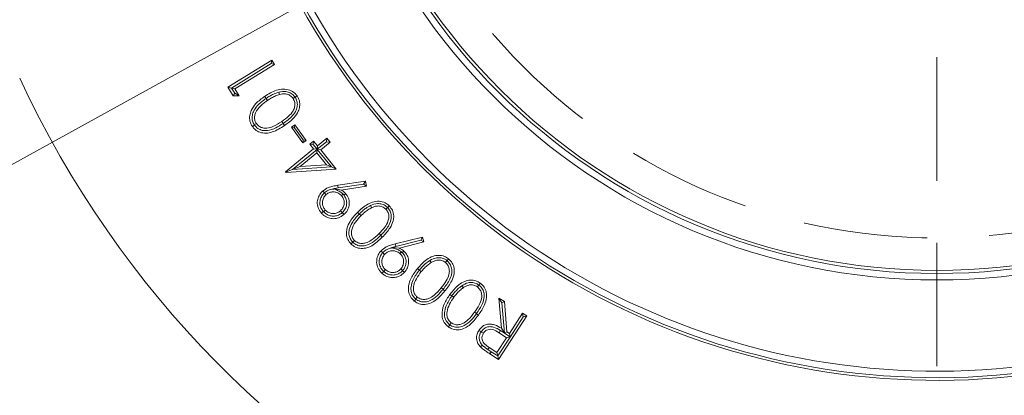
# Model space of a CAD drawing. Extents: x 7359 to 9939, y -1183 to 2048.
# Drawn here: x 7978 to 8130, y -792 to -734 of the extents above; entities that cross this region are included whole.
import ezdxf

# ---------------------------------------------------------------- set-up
doc = ezdxf.new("R2010")
doc.units = 0
doc.header["$LTSCALE"] = 5
doc.linetypes.add('HIDDEN', pattern=[1.905, 1.27, -0.635])
doc.layers.add('3', color=1, linetype='Continuous')
doc.layers.add('SLD-0', color=7, linetype='Continuous')
doc.layers.add('Bemaßungen(Brunner)', color=7, linetype='Continuous', lineweight=25)
doc.styles.add('Brunner 2014', font='arial.ttf', dxfattribs={"height": 35})
doc.dimstyles.new('Brunner 2014', dxfattribs={"dimscale": 5, "dimtxt": 35, "dimasz": 5, "dimexe": 3.175, "dimexo": 0, "dimgap": 0.762, "dimtad": 1, "dimdec": 0, "dimrnd": 1e-08, "dimtxsty": 'Brunner 2014', "dimcen": 0.09, "dimdle": 10, "dimclrd": 7, "dimclre": 7, "dimclrt": 7, "dimadec": 1, "dimazin": 2, "dimtfac": 0.666667, "dimtdec": 0, "dimtmove": 0, "dimatfit": 3, "dimldrblk": 'Filled-1', "dimfxl": 1, "dimtolj": 1, "dimlwd": 5, "dimlwe": 5, "dimarcsym": 0})

# ---------------------------------------------------------------- blocks, each defined once
blk = doc.blocks.new('*D110')
at = {"layer": 'Defpoints', "color": 0, "linetype": 'HIDDEN', "lineweight": 5, "transparency": 16777216}
for p in [(8119.47, -678.02), (8471.97, -959.02), (8610.97, -959.02)]:
    blk.add_point(p, dxfattribs=at)
at = {"layer": 'SLD-0', "color": 7, "linetype": 'Continuous', "lineweight": 5, "transparency": 16777216}
for p, q in [((8119.47, -678.02), (8626.84, -678.02)), ((8610.97, -703.02), (8610.97, -934.02)), ((8471.97, -959.02), (8626.84, -959.02))]:
    blk.add_line(p, q, dxfattribs=at)
at = {"layer": 'SLD-0', "color": 7, "linetype": 'HIDDEN', "lineweight": 5, "transparency": 16777216}
for points in [[(8606.8, -703.02), (8615.14, -703.02), (8610.97, -678.02)], [(8606.8, -934.02), (8615.14, -934.02), (8610.97, -959.02)]]:
    blk.add_solid(points, dxfattribs=at)
at = {"layer": 'SLD-0', "color": 1, "linetype": 'HIDDEN', "lineweight": 15, "transparency": 16777216, "insert": (8571.42, -818.52), "char_height": 35, "attachment_point": 2, "rotation": 90, "style": 'Brunner 2014'}
blk.add_mtext('\\A1;281', dxfattribs=at)
blk = doc.blocks.new('Filled-1')
at = {"color": 0}
for p, q in [((0, 0), (-1, 0.1667)), ((-1, 0.1667), (-1, -0.1667)), ((-1, 0), (0, 0)), ((-1, -0.1667), (0, 0))]:
    blk.add_line(p, q, dxfattribs=at)
at = {"color": 0, "flags": 128}
blk.add_lwpolyline([(-1, -0.1667), (0, 0), (-1, 0.1667), (-1, -0.1667)], dxfattribs=at)
at = {"color": 0}
blk.add_solid([(-1, -0.1667), (0, 0), (-1, 0.1667), (-1, -0.1667)], dxfattribs=at)
blk = doc.blocks.new('*D134')
at = {"layer": 'Bemaßungen(Brunner)', "color": 7, "linetype": 'Continuous', "lineweight": 5, "transparency": 16777216}
for p, q in [((8337.41, -557.59), (8359.29, -545.5)), ((8315.53, -569.68), (7923.41, -786.35)), ((7771.9, -870.06), (7901.53, -798.44))]:
    blk.add_line(p, q, dxfattribs=at)
at = {"layer": 'Bemaßungen(Brunner)', "color": 7, "lineweight": 5, "transparency": 16777216}
for points in [[(8335.4, -553.95), (8339.43, -561.24), (8315.53, -569.68)], [(7899.51, -794.79), (7903.54, -802.09), (7923.41, -786.35)]]:
    blk.add_solid(points, dxfattribs=at)
at = {"layer": 'Defpoints', "color": 0, "lineweight": 5, "transparency": 16777216}
for p in [(8315.53, -569.68), (7923.41, -786.35)]:
    blk.add_point(p, dxfattribs=at)
at = {"layer": 'Bemaßungen(Brunner)', "color": 7, "lineweight": 15, "transparency": 16777216, "insert": (7814.81, -820.46), "char_height": 35, "attachment_point": 5, "rotation": 28.9226, "style": 'Brunner 2014'}
blk.add_mtext('\\A1;∅448', dxfattribs=at)

msp = doc.modelspace()

# ---------------------------------------------------------------- linework, layer by layer
at = {"color": 7, "linetype": 'Continuous', "lineweight": 15}
for p, q in [((8010.35, -744.79), (8017.13, -740.6)), ((8017, -741.15), (8017.13, -740.6)), ((8017.13, -740.6), (8017.54, -741.28)), ((8017, -741.15), (8010.9, -744.92)), ((8017.54, -741.28), (8011.43, -745.05)), ((8017, -741.15), (8017.54, -741.28)), ((8011.17, -746.12), (8010.35, -744.79)), ((8010.9, -744.92), (8010.35, -744.79)), ((8011.39, -745.73), (8010.89, -744.92)), ((8010.89, -744.92), (8011.43, -745.05)), ((8010.89, -744.92), (8010.9, -744.92)), ((8011.43, -745.05), (8012.09, -746.12)), ((8018.19, -745.55), (8018.29, -745.92)), ((8011.39, -745.73), (8011.17, -746.12)), ((8012.09, -746.12), (8011.17, -746.12)), ((8011.39, -745.73), (8012.09, -746.12)), ((8016.21, -746.52), (8016.22, -746.51)), ((8016.22, -746.51), (8016.43, -746.82)), ((8020.68, -746.32), (8020.39, -746.52)), ((8020.68, -746.32), (8020.7, -746.34)), ((8018.86, -750.37), (8018.64, -750.06)), ((8014.4, -750.6), (8014.72, -750.39)), ((8014.42, -750.62), (8014.4, -750.6)), ((8018.86, -750.37), (8018.84, -750.38)), ((8020.11, -750.97), (8020.64, -750.58)), ((8021.87, -753.37), (8020.11, -750.97)), ((8020.57, -751.04), (8020.11, -750.97)), ((8020.57, -751.04), (8020.64, -750.58)), ((8020.57, -751.04), (8021.94, -752.91)), ((8020.64, -750.58), (8022.4, -752.98)), ((8021.94, -752.91), (8021.87, -753.37)), ((8022.4, -752.98), (8021.87, -753.37)), ((8021.94, -752.91), (8022.4, -752.98)), ((8022.93, -753.56), (8023.52, -753.08)), ((8023.47, -753.61), (8023.52, -753.08)), ((8023.52, -753.08), (8024.13, -753.83)), ((8024.13, -753.83), (8025.57, -752.66)), ((8025.51, -753.22), (8025.57, -752.66)), ((8025.57, -752.66), (8026.07, -753.27)), ((8019.22, -757.81), (8023.54, -754.31)), ((8020.27, -757.47), (8024.07, -754.39)), ((8023.54, -754.31), (8022.93, -753.56)), ((8023.47, -753.61), (8022.93, -753.56)), ((8023.47, -753.61), (8024.07, -754.36)), ((8024.07, -754.36), (8023.54, -754.31)), ((8024.1, -754.36), (8024.04, -754.92)), ((8024.07, -754.39), (8024.13, -753.83)), ((8024.07, -754.39), (8024.1, -754.36)), ((8024.07, -754.39), (8024.07, -754.36)), ((8024.07, -754.39), (8024.07, -754.39)), ((8024.1, -754.36), (8024.09, -754.39)), ((8024.09, -754.39), (8026.27, -757.07)), ((8024.09, -754.39), (8024.63, -754.44)), ((8025.51, -753.22), (8024.1, -754.36)), ((8024.1, -754.36), (8024.1, -754.36)), ((8026.07, -753.27), (8024.63, -754.44)), ((8024.63, -754.44), (8027.03, -757.4)), ((8025.51, -753.22), (8026.07, -753.27)), ((8024.04, -754.92), (8021.46, -757.02)), ((8025.52, -756.75), (8024.04, -754.92)), ((8027.03, -757.4), (8019.33, -757.94)), ((8019.37, -757.83), (8020.27, -757.47)), ((8020.28, -757.48), (8020.27, -757.47)), ((8020.28, -757.48), (8021.46, -757.02)), ((8026.27, -757.08), (8020.28, -757.48)), ((8021.46, -757.02), (8025.52, -756.75)), ((8026.27, -757.08), (8025.52, -756.75)), ((8026.27, -757.07), (8026.27, -757.08)), ((8026.27, -757.07), (8027.03, -757.4)), ((8019.33, -757.94), (8019.22, -757.81)), ((8019.37, -757.83), (8019.22, -757.81)), ((8019.37, -757.83), (8019.33, -757.94)), ((8026.64, -760.47), (8026.65, -760.41)), ((8026.65, -760.41), (8027.31, -760.31)), ((8026.65, -760.41), (8027.8, -760.64)), ((8027.25, -759.9), (8031.52, -759.29)), ((8031.2, -759.73), (8027.31, -760.31)), ((8031.65, -760.06), (8027.8, -760.64)), ((8031.2, -759.73), (8031.52, -759.29)), ((8031.2, -759.73), (8031.65, -760.06)), ((8031.52, -759.29), (8031.65, -760.06)), ((8025.18, -761.07), (8025.19, -761.06)), ((8025.19, -761.06), (8025.45, -761.35)), ((8028.06, -761.25), (8027.81, -761.48)), ((8028.06, -761.25), (8028.18, -761.38)), ((8025.04, -763.97), (8025.33, -763.71)), ((8032.31, -763.01), (8032.48, -763.35)), ((8034.9, -763.3), (8034.65, -763.56)), ((8034.9, -763.3), (8034.92, -763.32)), ((8025.04, -763.97), (8025.02, -763.94)), ((8027.94, -764.12), (8027.68, -763.83)), ((8027.94, -764.12), (8027.94, -764.12)), ((8030.56, -764.33), (8030.57, -764.32)), ((8030.57, -764.32), (8030.83, -764.58)), ((8033.86, -767.61), (8033.6, -767.35)), ((8033.86, -767.61), (8033.85, -767.62)), ((8036.11, -768.92), (8040.3, -767.87)), ((8040.02, -768.34), (8040.3, -767.87)), ((8040.3, -767.87), (8040.5, -768.62)), ((8029.54, -768.66), (8029.81, -768.4)), ((8029.56, -768.68), (8029.54, -768.66)), ((8035.57, -769.48), (8036.21, -769.31)), ((8035.57, -769.54), (8035.57, -769.48)), ((8035.57, -769.48), (8036.73, -769.6)), ((8040.02, -768.34), (8036.21, -769.31)), ((8040.5, -768.62), (8036.73, -769.6)), ((8040.02, -768.34), (8040.5, -768.62)), ((8034.17, -770.29), (8034.18, -770.29)), ((8034.18, -770.29), (8034.46, -770.54)), ((8037.06, -770.17), (8036.83, -770.43)), ((8037.06, -770.17), (8037.19, -770.3)), ((8037.23, -773.05), (8036.95, -772.79)), ((8041.44, -771.48), (8041.64, -771.8)), ((8044.06, -771.5), (8043.83, -771.78)), ((8044.06, -771.5), (8044.08, -771.52)), ((8034.33, -773.19), (8034.3, -773.17)), ((8034.33, -773.19), (8034.59, -772.9)), ((8037.24, -773.04), (8037.23, -773.05)), ((8039.81, -772.98), (8039.82, -772.97)), ((8039.82, -772.97), (8040.11, -773.2)), ((8043.46, -775.93), (8043.17, -775.69)), ((8046.35, -775.37), (8046.57, -775.68)), ((8048.96, -775.26), (8048.75, -775.54)), ((8048.96, -775.26), (8048.98, -775.27)), ((8039.24, -777.43), (8039.48, -777.13)), ((8043.46, -775.93), (8043.45, -775.94)), ((8044.82, -776.94), (8044.83, -776.93)), ((8044.83, -776.93), (8045.13, -777.15)), ((8052.06, -777.27), (8052.89, -777.8)), ((8052.45, -781.94), (8052.06, -777.27)), ((8052.51, -778.03), (8052.06, -777.27)), ((8039.27, -777.45), (8039.24, -777.43)), ((8052.51, -778.03), (8052.89, -777.8)), ((8052.51, -778.03), (8052.9, -782.68)), ((8052.89, -777.8), (8053.28, -782.48)), ((8048.6, -779.68), (8048.3, -779.46)), ((8048.6, -779.68), (8048.59, -779.69)), ((8056.34, -780.04), (8052.01, -786.74)), ((8053.66, -782.72), (8055.67, -779.61)), ((8055.79, -780.16), (8053.78, -783.28)), ((8055.67, -779.61), (8056.34, -780.04)), ((8055.79, -780.16), (8055.67, -779.61)), ((8055.79, -780.16), (8056.34, -780.04)), ((8044.49, -781.39), (8044.71, -781.09)), ((8044.51, -781.41), (8044.49, -781.39)), ((8052.9, -782.68), (8052.45, -781.94)), ((8049.32, -782.48), (8049.66, -782.7)), ((8051.76, -785.66), (8053.23, -783.38)), ((8053.78, -783.28), (8051.89, -786.19)), ((8052.3, -782.3), (8052.09, -782.62)), ((8053.23, -783.38), (8052.09, -782.62)), ((8052.3, -782.3), (8052.9, -782.68)), ((8052.9, -782.68), (8052.91, -782.7)), ((8052.9, -782.68), (8052.9, -782.68)), ((8052.91, -782.7), (8053.28, -782.48)), ((8052.91, -782.7), (8053.77, -783.26)), ((8053.77, -783.26), (8053.23, -783.38)), ((8053.28, -782.48), (8053.66, -782.72)), ((8053.78, -783.28), (8053.66, -782.72)), ((8053.77, -783.26), (8053.78, -783.28)), ((8053.78, -783.28), (8053.78, -783.28)), ((8050.37, -785.22), (8050.58, -784.89)), ((8050.58, -784.89), (8051.76, -785.66)), ((8050.88, -785.55), (8050.37, -785.22)), ((8050.88, -785.55), (8050.67, -785.88)), ((8052.01, -786.74), (8050.67, -785.88)), ((8051.88, -786.2), (8050.88, -785.55)), ((8051.88, -786.2), (8051.76, -785.66)), ((8051.89, -786.19), (8051.88, -786.2)), ((8051.89, -786.19), (8052.01, -786.74))]:
    msp.add_line(p, q, dxfattribs=at)
at = {"color": 7, "linetype": 'Continuous', "lineweight": 15, "flags": 128}
for points in [[(8016.21, -746.52), (8016.19, -746.48), (8016.11, -746.37), (8016, -746.21)], [(8020.7, -746.34), (8020.72, -746.32), (8020.84, -746.24), (8020.99, -746.14)], [(8014.42, -750.62), (8014.38, -750.65), (8014.26, -750.73), (8014.11, -750.84)], [(8018.84, -750.38), (8018.87, -750.42), (8018.95, -750.53), (8019.05, -750.69)], [(8027.31, -760.31), (8027.3, -760.23), (8027.28, -760.09), (8027.25, -759.9)], [(8025.18, -761.07), (8025.14, -761.03), (8025.05, -760.93), (8024.92, -760.79)], [(8028.18, -761.38), (8028.23, -761.34), (8028.34, -761.25), (8028.44, -761.15)], [(8034.92, -763.32), (8034.94, -763.3), (8035.04, -763.2), (8035.17, -763.07)], [(8025.02, -763.94), (8024.97, -763.98), (8024.87, -764.08), (8024.73, -764.2)], [(8027.94, -764.12), (8027.99, -764.16), (8028.08, -764.27), (8028.2, -764.41)], [(8030.56, -764.33), (8030.52, -764.3), (8030.42, -764.2), (8030.29, -764.07)], [(8033.85, -767.62), (8033.88, -767.66), (8033.98, -767.76), (8034.11, -767.89)], [(8029.56, -768.68), (8029.52, -768.72), (8029.42, -768.82), (8029.29, -768.95)], [(8036.21, -769.31), (8036.19, -769.24), (8036.15, -769.1), (8036.11, -768.92)], [(8034.17, -770.29), (8034.13, -770.26), (8034.02, -770.16), (8033.88, -770.04)], [(8037.19, -770.3), (8037.24, -770.25), (8037.33, -770.14), (8037.43, -770.03)], [(8044.08, -771.52), (8044.1, -771.49), (8044.19, -771.38), (8044.31, -771.24)], [(8039.81, -772.98), (8039.78, -772.95), (8039.67, -772.86), (8039.52, -772.74)], [(8034.3, -773.17), (8034.26, -773.22), (8034.17, -773.32), (8034.04, -773.46)], [(8037.24, -773.04), (8037.28, -773.09), (8037.38, -773.18), (8037.52, -773.31)], [(8048.98, -775.27), (8049, -775.24), (8049.08, -775.13), (8049.19, -774.98)], [(8043.45, -775.94), (8043.49, -775.97), (8043.6, -776.06), (8043.75, -776.17)], [(8044.82, -776.94), (8044.78, -776.92), (8044.67, -776.83), (8044.52, -776.72)], [(8039.27, -777.45), (8039.23, -777.49), (8039.14, -777.59), (8039.03, -777.74)], [(8048.59, -779.69), (8048.63, -779.72), (8048.74, -779.8), (8048.89, -779.91)], [(8044.51, -781.41), (8044.48, -781.45), (8044.39, -781.56), (8044.28, -781.71)], [(8049.32, -782.48), (8049.16, -782.38), (8048.97, -782.25)], [(8049.5, -784.54), (8049.38, -784.65), (8049.22, -784.81)]]:
    msp.add_lwpolyline(points, dxfattribs=at)
at = {"linetype": 'Continuous', "lineweight": 15}
msp.add_circle((8119.47, -678.02), 224, dxfattribs=at)
msp.add_arc((8119.47, -678.02), 222.29, 203.3095, 90, dxfattribs=at)
at = {"color": 0, "linetype": 'Continuous', "lineweight": 15}
for radius, start, end in [(155.57, 204.8448, 155.1552), (194.4, 214.9971, 226.2698), (188.4, 216.4452, 226.2698)]:
    msp.add_arc((8119.47, -678.02), radius, start, end, dxfattribs=at)
at = {"color": 7, "linetype": 'Continuous', "lineweight": 15}
for points, knots in [([(8016, -746.21), (8016.59, -745.84), (8017.47, -745.28), (8018.85, -745.03), (8019.85, -745.17), (8020.58, -745.62), (8020.88, -746), (8020.99, -746.14)], [0, 0, 0, 0, 0.369439, 0.55463, 0.741488, 0.903099, 1, 1, 1, 1]), ([(8016.22, -746.51), (8016.41, -746.39), (8016.78, -746.15), (8017.42, -745.8), (8017.91, -745.64), (8018.19, -745.55)], [0, 0, 0, 0, 0.301411, 0.60345, 1, 1, 1, 1]), ([(8018.19, -745.55), (8018.55, -745.49), (8019.15, -745.38), (8019.96, -745.64), (8020.43, -745.98), (8020.62, -746.24), (8020.68, -746.32)], [0, 0, 0, 0, 0.393716, 0.645818, 0.898285, 1, 1, 1, 1]), ([(8014.11, -750.84), (8013.96, -750.57), (8013.68, -750.05), (8013.66, -749.17), (8013.96, -748.22), (8014.71, -747.15), (8015.53, -746.55), (8016, -746.21)], [0, 0, 0, 0, 0.159844, 0.314116, 0.457616, 0.690163, 1, 1, 1, 1]), ([(8014.4, -750.6), (8014.3, -750.4), (8014.08, -749.99), (8014.04, -749.28), (8014.27, -748.45), (8014.96, -747.44), (8015.74, -746.87), (8016.21, -746.52)], [0, 0, 0, 0, 0.133677, 0.278568, 0.42039, 0.645677, 1, 1, 1, 1]), ([(8016.43, -746.82), (8016.08, -747.08), (8015.36, -747.61), (8014.65, -748.49), (8014.42, -749.33), (8014.46, -749.92), (8014.64, -750.24), (8014.72, -750.39)], [0, 0, 0, 0, 0.302441, 0.60871, 0.74857, 0.888687, 1, 1, 1, 1]), ([(8018.29, -745.92), (8018.07, -745.98), (8017.64, -746.12), (8017.03, -746.44), (8016.63, -746.69), (8016.43, -746.82)], [0, 0, 0, 0, 0.320662, 0.658587, 1, 1, 1, 1]), ([(8020.39, -746.52), (8020.23, -746.35), (8019.95, -746.03), (8019.35, -745.82), (8018.79, -745.8), (8018.44, -745.88), (8018.29, -745.92)], [0, 0, 0, 0, 0.288566, 0.543899, 0.791439, 1, 1, 1, 1]), ([(8018.64, -750.06), (8019.01, -749.8), (8019.65, -749.35), (8020.35, -748.57), (8020.66, -747.82), (8020.68, -747.12), (8020.48, -746.72), (8020.39, -746.52)], [0, 0, 0, 0, 0.301952, 0.541498, 0.695571, 0.850759, 1, 1, 1, 1]), ([(8020.7, -746.34), (8020.8, -746.54), (8021.02, -746.95), (8021.06, -747.65), (8020.84, -748.44), (8020.16, -749.44), (8019.37, -750.01), (8018.86, -750.37)], [0, 0, 0, 0, 0.133903, 0.278042, 0.416267, 0.622011, 1, 1, 1, 1]), ([(8020.99, -746.14), (8021.13, -746.39), (8021.4, -746.88), (8021.43, -747.73), (8021.17, -748.63), (8020.42, -749.71), (8019.58, -750.31), (8019.05, -750.69)], [0, 0, 0, 0, 0.151488, 0.302316, 0.442317, 0.654219, 1, 1, 1, 1]), ([(8014.72, -750.39), (8014.87, -750.56), (8015.15, -750.87), (8015.75, -751.09), (8016.48, -751.12), (8017.5, -750.82), (8018.2, -750.35), (8018.64, -750.06)], [0, 0, 0, 0, 0.1532356, 0.2851451, 0.4246799, 0.6412756, 1, 1, 1, 1]), ([(8019.05, -750.69), (8018.45, -751.08), (8017.58, -751.64), (8016.23, -751.92), (8015.29, -751.8), (8014.55, -751.39), (8014.24, -751), (8014.11, -750.84)], [0, 0, 0, 0, 0.383373, 0.557042, 0.731999, 0.887062, 1, 1, 1, 1]), ([(8018.84, -750.38), (8018.48, -750.62), (8017.73, -751.1), (8016.63, -751.51), (8015.67, -751.48), (8014.93, -751.2), (8014.59, -750.82), (8014.42, -750.62)], [0, 0, 0, 0, 0.267422, 0.538109, 0.69195, 0.84662, 1, 1, 1, 1]), ([(8024.92, -760.79), (8025.21, -760.59), (8025.7, -760.24), (8026.52, -760.02), (8027, -759.94), (8027.25, -759.9)], [0, 0, 0, 0, 0.415937, 0.705631, 1, 1, 1, 1]), ([(8025.19, -761.06), (8025.37, -760.93), (8025.77, -760.63), (8026.31, -760.51), (8026.61, -760.48), (8026.64, -760.47)], [0, 0, 0, 0, 0.415603, 0.924507, 1, 1, 1, 1]), ([(8026.64, -760.47), (8026.83, -760.53), (8027.19, -760.66), (8027.7, -760.93), (8027.96, -761.16), (8028.06, -761.25)], [0, 0, 0, 0, 0.382551, 0.753416, 1, 1, 1, 1]), ([(8027.8, -760.64), (8027.86, -760.68), (8027.98, -760.75), (8028.2, -760.91), (8028.35, -761.05), (8028.44, -761.15)], [0, 0, 0, 0, 0.250624, 0.501426, 1, 1, 1, 1]), ([(8024.73, -764.2), (8024.54, -763.94), (8024.17, -763.42), (8024.05, -762.5), (8024.25, -761.67), (8024.58, -761.12), (8024.85, -760.86), (8024.92, -760.79)], [0, 0, 0, 0, 0.255544, 0.496075, 0.705467, 0.920496, 1, 1, 1, 1]), ([(8025.02, -763.94), (8024.89, -763.77), (8024.6, -763.39), (8024.46, -762.68), (8024.56, -761.98), (8024.83, -761.43), (8025.09, -761.17), (8025.18, -761.07)], [0, 0, 0, 0, 0.2056, 0.443687, 0.654443, 0.871007, 1, 1, 1, 1]), ([(8025.45, -761.35), (8025.3, -761.52), (8025.01, -761.84), (8024.88, -762.46), (8024.92, -763.04), (8025.11, -763.45), (8025.28, -763.65), (8025.33, -763.71)], [0, 0, 0, 0, 0.2572724, 0.4900987, 0.698696, 0.9181049, 1, 1, 1, 1]), ([(8027.81, -761.48), (8027.64, -761.32), (8027.31, -761.03), (8026.7, -760.9), (8026.12, -760.94), (8025.7, -761.14), (8025.5, -761.3), (8025.45, -761.35)], [0, 0, 0, 0, 0.2570497, 0.4923396, 0.7004714, 0.9175956, 1, 1, 1, 1]), ([(8027.68, -763.83), (8027.84, -763.66), (8028.12, -763.34), (8028.26, -762.73), (8028.22, -762.15), (8028.02, -761.73), (8027.85, -761.53), (8027.81, -761.48)], [0, 0, 0, 0, 0.257555, 0.486993, 0.698732, 0.916521, 1, 1, 1, 1]), ([(8028.18, -761.38), (8028.31, -761.57), (8028.56, -761.94), (8028.66, -762.6), (8028.56, -763.26), (8028.29, -763.78), (8028.04, -764.03), (8027.94, -764.12)], [0, 0, 0, 0, 0.218439, 0.440559, 0.647228, 0.873057, 1, 1, 1, 1]), ([(8028.44, -761.15), (8028.61, -761.38), (8028.95, -761.83), (8029.06, -762.65), (8028.93, -763.42), (8028.6, -764.01), (8028.31, -764.3), (8028.2, -764.41)], [0, 0, 0, 0, 0.232979, 0.456779, 0.660038, 0.875266, 1, 1, 1, 1]), ([(8025.33, -763.71), (8025.5, -763.86), (8025.82, -764.15), (8026.44, -764.28), (8027.01, -764.24), (8027.43, -764.04), (8027.63, -763.88), (8027.68, -763.83)], [0, 0, 0, 0, 0.257668, 0.488347, 0.699715, 0.918291, 1, 1, 1, 1]), ([(8030.29, -764.07), (8030.79, -763.6), (8031.54, -762.9), (8032.83, -762.38), (8033.85, -762.33), (8034.66, -762.62), (8035.03, -762.94), (8035.17, -763.07)], [0, 0, 0, 0, 0.363046, 0.5491923, 0.7369467, 0.897613, 1, 1, 1, 1]), ([(8030.57, -764.32), (8030.73, -764.17), (8031.04, -763.86), (8031.61, -763.4), (8032.06, -763.15), (8032.31, -763.01)], [0, 0, 0, 0, 0.302306, 0.605197, 1, 1, 1, 1]), ([(8032.48, -763.35), (8032.28, -763.46), (8031.88, -763.67), (8031.34, -764.1), (8031, -764.42), (8030.83, -764.58)], [0, 0, 0, 0, 0.321204, 0.658892, 1, 1, 1, 1]), ([(8032.31, -763.01), (8032.65, -762.88), (8033.22, -762.67), (8034.06, -762.77), (8034.58, -763.01), (8034.83, -763.24), (8034.9, -763.3)], [0, 0, 0, 0, 0.389293, 0.640629, 0.892276, 1, 1, 1, 1]), ([(8034.65, -763.56), (8034.47, -763.42), (8034.13, -763.16), (8033.5, -763.06), (8032.95, -763.14), (8032.62, -763.29), (8032.48, -763.35)], [0, 0, 0, 0, 0.289558, 0.541265, 0.799325, 1, 1, 1, 1]), ([(8033.6, -767.35), (8033.9, -767.03), (8034.45, -766.46), (8034.99, -765.58), (8035.15, -764.79), (8035.06, -764.1), (8034.78, -763.73), (8034.65, -763.56)], [0, 0, 0, 0, 0.302681, 0.537976, 0.692726, 0.848334, 1, 1, 1, 1]), ([(8034.92, -763.32), (8035.06, -763.49), (8035.35, -763.86), (8035.52, -764.55), (8035.45, -765.36), (8034.96, -766.47), (8034.29, -767.16), (8033.86, -767.61)], [0, 0, 0, 0, 0.134091, 0.281829, 0.417946, 0.625122, 1, 1, 1, 1]), ([(8035.17, -763.07), (8035.35, -763.29), (8035.72, -763.73), (8035.9, -764.57), (8035.8, -765.5), (8035.26, -766.69), (8034.55, -767.43), (8034.11, -767.89)], [0, 0, 0, 0, 0.152171, 0.308676, 0.446479, 0.659524, 1, 1, 1, 1]), ([(8028.2, -764.41), (8027.94, -764.6), (8027.46, -764.95), (8026.6, -765.09), (8025.82, -764.95), (8025.18, -764.64), (8024.86, -764.33), (8024.73, -764.2)], [0, 0, 0, 0, 0.253879, 0.453564, 0.6533, 0.862218, 1, 1, 1, 1]), ([(8027.94, -764.12), (8027.76, -764.26), (8027.41, -764.53), (8026.75, -764.68), (8026.07, -764.62), (8025.48, -764.38), (8025.18, -764.09), (8025.04, -763.97)], [0, 0, 0, 0, 0.2067697, 0.412467, 0.6181281, 0.8288226, 1, 1, 1, 1]), ([(8029.29, -768.95), (8029.11, -768.73), (8028.75, -768.28), (8028.55, -767.44), (8028.65, -766.46), (8029.18, -765.25), (8029.88, -764.51), (8030.29, -764.07)], [0, 0, 0, 0, 0.154333, 0.304445, 0.452864, 0.675894, 1, 1, 1, 1]), ([(8029.54, -768.66), (8029.4, -768.49), (8029.11, -768.13), (8028.94, -767.44), (8029.01, -766.59), (8029.5, -765.47), (8030.15, -764.76), (8030.56, -764.33)], [0, 0, 0, 0, 0.134213, 0.274297, 0.418423, 0.645759, 1, 1, 1, 1]), ([(8030.83, -764.58), (8030.53, -764.9), (8029.93, -765.54), (8029.4, -766.53), (8029.32, -767.38), (8029.46, -767.97), (8029.7, -768.26), (8029.81, -768.4)], [0, 0, 0, 0, 0.299827, 0.603081, 0.742514, 0.882183, 1, 1, 1, 1]), ([(8034.11, -767.89), (8033.6, -768.38), (8032.86, -769.09), (8031.59, -769.62), (8030.63, -769.68), (8029.83, -769.41), (8029.45, -769.09), (8029.29, -768.95)], [0, 0, 0, 0, 0.37848, 0.554557, 0.73208, 0.887274, 1, 1, 1, 1]), ([(8033.85, -767.62), (8033.53, -767.93), (8032.89, -768.54), (8031.88, -769.14), (8030.93, -769.29), (8030.16, -769.15), (8029.76, -768.84), (8029.56, -768.68)], [0, 0, 0, 0, 0.268313, 0.539868, 0.693608, 0.848137, 1, 1, 1, 1]), ([(8029.81, -768.4), (8029.99, -768.53), (8030.32, -768.79), (8030.96, -768.89), (8031.67, -768.79), (8032.61, -768.3), (8033.22, -767.71), (8033.6, -767.35)], [0, 0, 0, 0, 0.153538, 0.286446, 0.42576, 0.640256, 1, 1, 1, 1]), ([(8033.88, -770.04), (8034.15, -769.81), (8034.6, -769.41), (8035.39, -769.11), (8035.87, -768.98), (8036.11, -768.92)], [0, 0, 0, 0, 0.414065, 0.704639, 1, 1, 1, 1]), ([(8034.18, -770.29), (8034.34, -770.14), (8034.7, -769.8), (8035.22, -769.62), (8035.52, -769.55), (8035.57, -769.54)], [0, 0, 0, 0, 0.412779, 0.9058819, 1, 1, 1, 1]), ([(8035.57, -769.54), (8035.76, -769.59), (8036.13, -769.67), (8036.67, -769.89), (8036.94, -770.09), (8037.06, -770.17)], [0, 0, 0, 0, 0.382606, 0.751675, 1, 1, 1, 1]), ([(8036.73, -769.6), (8036.8, -769.63), (8036.92, -769.69), (8037.16, -769.82), (8037.32, -769.95), (8037.43, -770.03)], [0, 0, 0, 0, 0.254997, 0.510169, 1, 1, 1, 1]), ([(8034.04, -773.46), (8033.83, -773.21), (8033.4, -772.73), (8033.19, -771.83), (8033.3, -770.99), (8033.58, -770.4), (8033.82, -770.11), (8033.88, -770.04)], [0, 0, 0, 0, 0.256299, 0.49892, 0.705284, 0.920728, 1, 1, 1, 1]), ([(8034.3, -773.17), (8034.16, -773.01), (8033.83, -772.66), (8033.61, -771.96), (8033.64, -771.25), (8033.86, -770.68), (8034.08, -770.4), (8034.17, -770.29)], [0, 0, 0, 0, 0.204939, 0.447232, 0.65778, 0.871804, 1, 1, 1, 1]), ([(8034.46, -770.54), (8034.33, -770.73), (8034.07, -771.08), (8034.01, -771.71), (8034.12, -772.29), (8034.35, -772.68), (8034.54, -772.86), (8034.59, -772.9)], [0, 0, 0, 0, 0.256797, 0.492183, 0.703189, 0.925945, 1, 1, 1, 1]), ([(8036.83, -770.43), (8036.64, -770.29), (8036.3, -770.04), (8035.67, -769.97), (8035.1, -770.06), (8034.7, -770.3), (8034.51, -770.49), (8034.46, -770.54)], [0, 0, 0, 0, 0.256612, 0.483515, 0.694498, 0.917942, 1, 1, 1, 1]), ([(8036.95, -772.79), (8037.08, -772.6), (8037.34, -772.25), (8037.41, -771.61), (8037.3, -771.04), (8037.06, -770.65), (8036.88, -770.48), (8036.83, -770.43)], [0, 0, 0, 0, 0.25681, 0.492018, 0.709641, 0.917689, 1, 1, 1, 1]), ([(8037.19, -770.3), (8037.34, -770.47), (8037.63, -770.8), (8037.79, -771.46), (8037.76, -772.13), (8037.54, -772.67), (8037.31, -772.95), (8037.24, -773.04)], [0, 0, 0, 0, 0.21798, 0.436099, 0.645587, 0.877654, 1, 1, 1, 1]), ([(8037.43, -770.03), (8037.62, -770.24), (8037.99, -770.65), (8038.19, -771.45), (8038.15, -772.24), (8037.88, -772.87), (8037.62, -773.19), (8037.52, -773.31)], [0, 0, 0, 0, 0.230023, 0.448973, 0.655743, 0.878197, 1, 1, 1, 1]), ([(8039.52, -772.74), (8039.97, -772.23), (8040.65, -771.45), (8041.83, -770.82), (8042.78, -770.64), (8043.64, -770.79), (8044.1, -771.1), (8044.31, -771.24)], [0, 0, 0, 0, 0.359655, 0.54728, 0.706628, 0.866727, 1, 1, 1, 1]), ([(8041.44, -771.48), (8041.76, -771.32), (8042.3, -771.05), (8043.15, -771.05), (8043.7, -771.24), (8043.98, -771.44), (8044.06, -771.5)], [0, 0, 0, 0, 0.382367, 0.6371431, 0.8924561, 1, 1, 1, 1]), ([(8044.31, -771.24), (8044.51, -771.44), (8044.92, -771.85), (8045.19, -772.67), (8045.18, -773.62), (8044.76, -774.86), (8044.13, -775.68), (8043.75, -776.17)], [0, 0, 0, 0, 0.154523, 0.307914, 0.447791, 0.665288, 1, 1, 1, 1]), ([(8034.59, -772.9), (8034.77, -773.04), (8035.12, -773.29), (8035.76, -773.36), (8036.34, -773.25), (8036.72, -773.02), (8036.9, -772.83), (8036.95, -772.79)], [0, 0, 0, 0, 0.256818, 0.491467, 0.709088, 0.924316, 1, 1, 1, 1]), ([(8039.03, -777.74), (8038.81, -777.52), (8038.38, -777.09), (8038.11, -776.24), (8038.13, -775.25), (8038.55, -774.02), (8039.16, -773.21), (8039.52, -772.74)], [0, 0, 0, 0, 0.162324, 0.318417, 0.46234, 0.684906, 1, 1, 1, 1]), ([(8039.82, -772.97), (8039.96, -772.8), (8040.25, -772.46), (8040.77, -771.94), (8041.19, -771.65), (8041.44, -771.48)], [0, 0, 0, 0, 0.299881, 0.60034, 1, 1, 1, 1]), ([(8041.64, -771.8), (8041.45, -771.92), (8041.08, -772.18), (8040.57, -772.66), (8040.27, -773.02), (8040.11, -773.2)], [0, 0, 0, 0, 0.318665, 0.657589, 1, 1, 1, 1]), ([(8043.83, -771.78), (8043.64, -771.66), (8043.27, -771.44), (8042.63, -771.4), (8042.09, -771.54), (8041.78, -771.72), (8041.64, -771.8)], [0, 0, 0, 0, 0.287193, 0.541126, 0.792593, 1, 1, 1, 1]), ([(8043.17, -775.69), (8043.44, -775.34), (8043.93, -774.72), (8044.38, -773.77), (8044.46, -772.96), (8044.29, -772.27), (8043.98, -771.94), (8043.83, -771.78)], [0, 0, 0, 0, 0.300472, 0.539393, 0.695415, 0.852626, 1, 1, 1, 1]), ([(8044.08, -771.52), (8044.24, -771.68), (8044.56, -772.01), (8044.8, -772.68), (8044.82, -773.5), (8044.45, -774.66), (8043.85, -775.43), (8043.46, -775.93)], [0, 0, 0, 0, 0.132907, 0.277931, 0.41655, 0.621949, 1, 1, 1, 1]), ([(8037.52, -773.31), (8037.27, -773.53), (8036.82, -773.93), (8035.98, -774.15), (8035.18, -774.09), (8034.51, -773.84), (8034.17, -773.56), (8034.04, -773.46)], [0, 0, 0, 0, 0.258892, 0.458923, 0.658751, 0.874386, 1, 1, 1, 1]), ([(8037.23, -773.05), (8037.07, -773.2), (8036.75, -773.5), (8036.11, -773.73), (8035.43, -773.74), (8034.81, -773.56), (8034.48, -773.3), (8034.33, -773.19)], [0, 0, 0, 0, 0.206254, 0.409807, 0.613231, 0.82918, 1, 1, 1, 1]), ([(8039.24, -777.43), (8039.09, -777.27), (8038.76, -776.94), (8038.51, -776.26), (8038.5, -775.39), (8038.88, -774.22), (8039.46, -773.45), (8039.81, -772.98)], [0, 0, 0, 0, 0.132992, 0.276957, 0.421736, 0.648662, 1, 1, 1, 1]), ([(8040.11, -773.2), (8039.84, -773.55), (8039.31, -774.26), (8038.88, -775.31), (8038.89, -776.19), (8039.1, -776.75), (8039.37, -777.01), (8039.48, -777.13)], [0, 0, 0, 0, 0.30117, 0.606092, 0.746673, 0.887429, 1, 1, 1, 1]), ([(8039.48, -777.13), (8039.68, -777.25), (8040.04, -777.47), (8040.68, -777.51), (8041.38, -777.34), (8042.28, -776.75), (8042.83, -776.1), (8043.17, -775.69)], [0, 0, 0, 0, 0.15229, 0.285758, 0.424408, 0.63698, 1, 1, 1, 1]), ([(8044.52, -776.72), (8044.94, -776.19), (8045.58, -775.38), (8046.72, -774.69), (8047.64, -774.47), (8048.5, -774.56), (8048.98, -774.85), (8049.19, -774.98)], [0, 0, 0, 0, 0.362733, 0.548568, 0.706138, 0.864318, 1, 1, 1, 1]), ([(8044.83, -776.93), (8044.96, -776.75), (8045.23, -776.4), (8045.72, -775.86), (8046.13, -775.54), (8046.35, -775.37)], [0, 0, 0, 0, 0.301938, 0.604386, 1, 1, 1, 1]), ([(8046.57, -775.68), (8046.39, -775.81), (8046.03, -776.09), (8045.56, -776.59), (8045.27, -776.96), (8045.13, -777.15)], [0, 0, 0, 0, 0.320776, 0.658606, 1, 1, 1, 1]), ([(8046.35, -775.37), (8046.67, -775.19), (8047.19, -774.89), (8048.02, -774.86), (8048.59, -775.01), (8048.87, -775.2), (8048.96, -775.26)], [0, 0, 0, 0, 0.383743, 0.633873, 0.884323, 1, 1, 1, 1]), ([(8048.75, -775.54), (8048.55, -775.44), (8048.18, -775.23), (8047.54, -775.23), (8047.01, -775.4), (8046.71, -775.59), (8046.57, -775.68)], [0, 0, 0, 0, 0.288033, 0.540705, 0.788689, 1, 1, 1, 1]), ([(8048.3, -779.46), (8048.55, -779.1), (8049.01, -778.45), (8049.4, -777.49), (8049.44, -776.68), (8049.23, -776.01), (8048.91, -775.7), (8048.75, -775.54)], [0, 0, 0, 0, 0.302418, 0.541485, 0.695491, 0.850576, 1, 1, 1, 1]), ([(8048.98, -775.27), (8049.15, -775.42), (8049.49, -775.73), (8049.77, -776.39), (8049.82, -777.21), (8049.5, -778.38), (8048.95, -779.17), (8048.6, -779.68)], [0, 0, 0, 0, 0.133441, 0.280445, 0.419942, 0.627887, 1, 1, 1, 1]), ([(8049.19, -774.98), (8049.41, -775.17), (8049.85, -775.56), (8050.16, -776.38), (8050.18, -777.32), (8049.83, -778.56), (8049.25, -779.4), (8048.89, -779.91)], [0, 0, 0, 0, 0.155591, 0.313447, 0.452685, 0.662533, 1, 1, 1, 1]), ([(8043.75, -776.17), (8043.28, -776.72), (8042.61, -777.51), (8041.4, -778.17), (8040.46, -778.33), (8039.62, -778.15), (8039.2, -777.86), (8039.03, -777.74)], [0, 0, 0, 0, 0.381017, 0.55463, 0.729525, 0.884679, 1, 1, 1, 1]), ([(8043.45, -775.94), (8043.17, -776.27), (8042.59, -776.95), (8041.66, -777.65), (8040.72, -777.91), (8039.92, -777.86), (8039.49, -777.58), (8039.27, -777.45)], [0, 0, 0, 0, 0.266626, 0.536329, 0.690946, 0.846519, 1, 1, 1, 1]), ([(8044.28, -781.71), (8044.05, -781.5), (8043.61, -781.1), (8043.3, -780.27), (8043.27, -779.28), (8043.63, -778.03), (8044.2, -777.2), (8044.52, -776.72)], [0, 0, 0, 0, 0.165251, 0.315601, 0.462454, 0.692162, 1, 1, 1, 1]), ([(8044.49, -781.39), (8044.32, -781.24), (8043.98, -780.93), (8043.7, -780.27), (8043.64, -779.42), (8043.95, -778.24), (8044.49, -777.44), (8044.82, -776.94)], [0, 0, 0, 0, 0.133769, 0.275596, 0.419788, 0.64272, 1, 1, 1, 1]), ([(8045.13, -777.15), (8044.89, -777.49), (8044.42, -778.19), (8044.05, -779.2), (8044.04, -780.06), (8044.26, -780.67), (8044.56, -780.95), (8044.71, -781.09)], [0, 0, 0, 0, 0.286205, 0.574722, 0.719304, 0.864858, 1, 1, 1, 1]), ([(8048.89, -779.91), (8048.46, -780.48), (8047.82, -781.31), (8046.64, -782.02), (8045.71, -782.22), (8044.88, -782.09), (8044.46, -781.82), (8044.28, -781.71)], [0, 0, 0, 0, 0.384198, 0.557974, 0.733064, 0.888289, 1, 1, 1, 1]), ([(8048.59, -779.69), (8048.32, -780.04), (8047.79, -780.75), (8046.88, -781.5), (8045.96, -781.8), (8045.17, -781.78), (8044.72, -781.53), (8044.51, -781.41)], [0, 0, 0, 0, 0.267535, 0.538895, 0.694509, 0.851077, 1, 1, 1, 1]), ([(8044.71, -781.09), (8044.91, -781.19), (8045.28, -781.4), (8045.93, -781.4), (8046.63, -781.18), (8047.48, -780.54), (8047.99, -779.87), (8048.3, -779.46)], [0, 0, 0, 0, 0.153062, 0.284632, 0.429195, 0.646389, 1, 1, 1, 1]), ([(8048.97, -782.25), (8049.15, -782.02), (8049.47, -781.62), (8050.13, -781.31), (8050.77, -781.25), (8051.58, -781.43), (8052.11, -781.74), (8052.45, -781.94)], [0, 0, 0, 0, 0.221056, 0.379366, 0.537765, 0.70035, 1, 1, 1, 1]), ([(8049.32, -782.48), (8049.44, -782.32), (8049.67, -782.02), (8050.17, -781.74), (8050.69, -781.65), (8051.45, -781.78), (8051.95, -782.08), (8052.3, -782.3)], [0, 0, 0, 0, 0.1770709, 0.333007, 0.4892828, 0.6412071, 1, 1, 1, 1]), ([(8049.22, -784.81), (8049.08, -784.64), (8048.77, -784.27), (8048.58, -783.57), (8048.64, -782.84), (8048.86, -782.44), (8048.97, -782.25)], [0, 0, 0, 0, 0.233768, 0.514863, 0.7629, 1, 1, 1, 1]), ([(8049.5, -784.54), (8049.38, -784.39), (8049.13, -784.08), (8049, -783.51), (8049.06, -782.94), (8049.23, -782.63), (8049.32, -782.48)], [0, 0, 0, 0, 0.254764, 0.521221, 0.767917, 1, 1, 1, 1]), ([(8049.66, -782.7), (8049.59, -782.85), (8049.44, -783.14), (8049.44, -783.62), (8049.59, -784.05), (8049.97, -784.49), (8050.33, -784.73), (8050.58, -784.89)], [0, 0, 0, 0, 0.178597, 0.358721, 0.523029, 0.671249, 1, 1, 1, 1]), ([(8052.09, -782.62), (8051.74, -782.4), (8051.27, -782.09), (8050.56, -782.07), (8050.15, -782.22), (8049.85, -782.44), (8049.72, -782.63), (8049.66, -782.7)], [0, 0, 0, 0, 0.437634, 0.594352, 0.751383, 0.904157, 1, 1, 1, 1]), ([(8050.67, -785.88), (8050.49, -785.76), (8050.15, -785.53), (8049.65, -785.19), (8049.36, -784.94), (8049.22, -784.81)], [0, 0, 0, 0, 0.366068, 0.682239, 1, 1, 1, 1]), ([(8050.37, -785.22), (8050.22, -785.11), (8049.91, -784.91), (8049.64, -784.66), (8049.5, -784.54)], [0, 0, 0, 0, 0.50102, 1, 1, 1, 1])]:
    msp.add_open_spline(points, degree=3, knots=knots, dxfattribs=at)
at = {"layer": '3', "color": 0, "linetype": 'Continuous', "lineweight": 15}
for radius in [96.47, 95.47, 95]:
    msp.add_circle((8119.47, -678.02), radius, dxfattribs=at)
at = {"layer": '3', "linetype": 'HIDDEN', "lineweight": 15, "ltscale": 3}
msp.add_circle((8119.47, -678.02), 90, dxfattribs=at)
at = {"layer": '3', "color": 0, "linetype": 'Continuous', "lineweight": 15}
for radius in [111.94, 111.53, 110.53]:
    msp.add_arc((8119.47, -678.02), radius, 152.4063, 297.5937, dxfattribs=at)
at = {"layer": 'SLD-0', "color": 0, "linetype": 'HIDDEN', "lineweight": 15, "ltscale": 3}
msp.add_line((8119.47, -683.02), (8119.47, -867.42), dxfattribs=at)

# ---------------------------------------------------------------- dimensions: what is measured, and where the dimension line sits
at = {"layer": 'Bemaßungen(Brunner)', "lineweight": 15}
dim = msp.add_diameter_dim_2p(p1=(8315.53, -569.68), p2=(7923.41, -786.35), dimstyle='Brunner 2014', dxfattribs=at)
dim.commit()
dim.dimension.update_dxf_attribs({"geometry": '*D134', "text_midpoint": (7814.81, -820.46)})
at = {"layer": 'SLD-0', "linetype": 'HIDDEN', "lineweight": 15}
dim = msp.add_linear_dim(base=(8610.97, -959.02), p1=(8119.47, -678.02), p2=(8471.97, -959.02), angle=90, dimstyle='Brunner 2014', override={"dimclrt": 1}, dxfattribs=at)
dim.commit()
dim.dimension.update_dxf_attribs({"geometry": '*D110', "text_midpoint": (8610.97, -818.52), "dimtype": 160})

doc.saveas('drawing.dxf')
